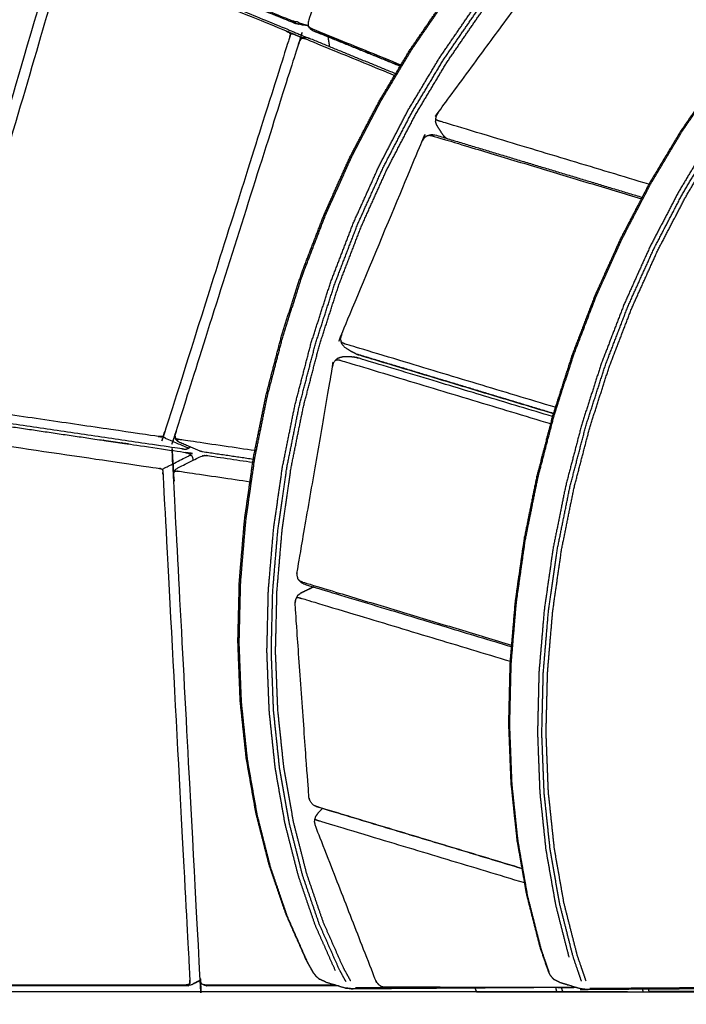
# Model space of a CAD drawing. Units: millimetres. Extents: x 12855 to 27362, y -26352 to -15843.
# Drawn here: x 16919 to 17191, y -17949 to -17546 of the extents above; entities that cross this region are included whole.
import ezdxf

# ---------------------------------------------------------------- set-up
doc = ezdxf.new("R2010")
doc.units = ezdxf.units.MM
doc.header["$PDSIZE"] = -1
doc.layers.add('размер', color=92, linetype='Continuous', lineweight=15)
doc.dimstyles.new('ISO-25', dxfattribs={"dimtxt": 2.5, "dimasz": 2.5, "dimexe": 1.25, "dimexo": 0.625, "dimtad": 1, "dimtxsty": 'Standard', "dimcen": 2.5, "dimadec": 0, "dimazin": 0, "dimtfac": 1, "dimtmove": 0, "dimatfit": 3, "dimfxl": 1, "dimarcsym": 0})

# ---------------------------------------------------------------- blocks, each defined once
blk = doc.blocks.new('*D50')
at = {"layer": 'Defpoints', "color": 0, "transparency": 16777216}
for p in [(15001.44, -15843.23), (17598.44, -15843.23), (17168.33, -17944.28)]:
    blk.add_point(p, dxfattribs=at)
at = {"layer": 'размер', "color": 0, "lineweight": -2, "transparency": 16777216}
for p, q in [((17597.44, -15843.23), (15000.44, -15843.23)), ((15001.44, -17744.28), (15001.44, -16043.23)), ((17167.33, -17944.28), (15000.44, -17944.28))]:
    blk.add_line(p, q, dxfattribs=at)
at = {"layer": 'размер', "color": 0, "transparency": 16777216}
for points in [[(14968.11, -16043.23), (15034.77, -16043.23), (15001.44, -15843.23)], [(14968.11, -17744.28), (15034.77, -17744.28), (15001.44, -17944.28)]]:
    blk.add_solid(points, dxfattribs=at)
at = {"layer": 'размер', "color": 0, "transparency": 16777216, "insert": (14801.44, -16893.75), "char_height": 300, "attachment_point": 5, "rotation": 90}
blk.add_mtext('2050', dxfattribs=at)

msp = doc.modelspace()

# ---------------------------------------------------------------- linework, layer by layer
at = {"lineweight": -3}
for points, knots in [([(17047.8, -17935.77), (17043.65, -17926.39), (17039.5, -17917), (17036.05, -17906.9), (17032.6, -17896.79), (17029.86, -17886.05), (17027.13, -17875.31), (17025.14, -17864.01), (17023.14, -17852.71), (17021.91, -17840.94), (17020.67, -17829.17), (17020.2, -17817.02), (17019.73, -17804.87), (17020.03, -17792.44), (17020.32, -17780), (17021.39, -17767.36), (17022.45, -17754.73), (17024.28, -17742), (17026.1, -17729.27), (17028.67, -17716.54), (17031.24, -17703.8), (17034.53, -17691.17), (17037.82, -17678.53), (17041.81, -17666.09), (17045.81, -17653.64), (17050.47, -17641.48), (17055.13, -17629.33), (17060.43, -17617.55), (17065.73, -17605.77), (17071.62, -17594.46), (17077.51, -17583.15), (17083.95, -17572.4), (17090.39, -17561.64), (17097.33, -17551.52), (17104.27, -17541.41), (17111.66, -17532), (17119.04, -17522.6), (17126.82, -17513.98), (17134.6, -17505.36), (17142.71, -17497.6), (17150.82, -17489.83), (17159.2, -17482.97), (17167.58, -17476.11), (17176.17, -17470.22), (17184.75, -17464.32), (17193.48, -17459.43), (17202.21, -17454.55), (17211.01, -17450.7), (17219.81, -17446.86), (17228.62, -17444.09), (17237.43, -17441.32), (17246.18, -17439.64), (17254.93, -17437.97), (17263.56, -17437.4), (17272.18, -17436.83), (17280.61, -17437.38), (17289.05, -17437.92), (17297.22, -17439.57), (17305.4, -17441.22), (17313.26, -17443.97), (17321.12, -17446.72)], [0, 0, 0, 1, 1, 2, 2, 3, 3, 4, 4, 5, 5, 6, 6, 7, 7, 8, 8, 9, 9, 10, 10, 11, 11, 12, 12, 13, 13, 14, 14, 15, 15, 16, 16, 17, 17, 18, 18, 19, 19, 20, 20, 21, 21, 22, 22, 23, 23, 24, 24, 25, 25, 26, 26, 27, 27, 28, 28, 29, 29, 30, 30, 30]), ([(17052.11, -17940.15), (17050.8, -17937.81), (17049.49, -17935.47), (17045.36, -17926.12), (17041.23, -17916.76), (17037.78, -17906.69), (17034.34, -17896.62), (17031.62, -17885.91), (17028.89, -17875.2), (17026.91, -17863.94), (17024.92, -17852.67), (17023.69, -17840.94), (17022.45, -17829.21), (17021.99, -17817.1), (17021.52, -17804.98), (17021.81, -17792.58), (17022.11, -17780.18), (17023.17, -17767.59), (17024.23, -17755), (17026.05, -17742.31), (17027.87, -17729.61), (17030.43, -17716.92), (17032.99, -17704.23), (17036.27, -17691.63), (17039.55, -17679.04), (17043.53, -17666.63), (17047.51, -17654.23), (17052.16, -17642.11), (17056.81, -17629.99), (17062.09, -17618.25), (17067.37, -17606.5), (17073.24, -17595.23), (17079.11, -17583.96), (17085.53, -17573.24), (17091.95, -17562.51), (17098.87, -17552.43), (17105.79, -17542.34), (17113.15, -17532.97), (17120.52, -17523.59), (17128.27, -17515), (17136.03, -17506.41), (17144.11, -17498.67), (17152.2, -17490.92), (17160.55, -17484.09), (17168.9, -17477.25), (17177.46, -17471.38), (17186.02, -17465.5), (17194.72, -17460.63), (17203.42, -17455.75), (17212.2, -17451.92), (17220.97, -17448.09), (17229.76, -17445.33), (17238.54, -17442.57), (17247.26, -17440.9), (17255.98, -17439.23), (17264.58, -17438.66), (17273.18, -17438.1), (17281.58, -17438.64), (17289.99, -17439.18), (17298.14, -17440.83), (17306.29, -17442.47), (17314.13, -17445.21), (17321.96, -17447.95), (17329.42, -17451.76), (17336.87, -17455.57), (17343.9, -17460.42), (17350.92, -17465.27), (17352.46, -17466.64), (17354, -17468.02)], [0, 0, 0, 1, 1, 2, 2, 3, 3, 4, 4, 5, 5, 6, 6, 7, 7, 8, 8, 9, 9, 10, 10, 11, 11, 12, 12, 13, 13, 14, 14, 15, 15, 16, 16, 17, 17, 18, 18, 19, 19, 20, 20, 21, 21, 22, 22, 23, 23, 24, 24, 25, 25, 26, 26, 27, 27, 28, 28, 29, 29, 30, 30, 31, 31, 32, 32, 33, 33, 33.235304, 33.235304, 33.235304]), ([(17054.03, -17939.86), (17052.56, -17937.23), (17051.1, -17934.6), (17046.98, -17925.29), (17042.87, -17915.99), (17039.45, -17905.97), (17036.02, -17895.95), (17033.31, -17885.3), (17030.6, -17874.64), (17028.63, -17863.44), (17026.65, -17852.24), (17025.42, -17840.57), (17024.2, -17828.9), (17023.73, -17816.85), (17023.26, -17804.8), (17023.56, -17792.46), (17023.85, -17780.13), (17024.91, -17767.6), (17025.96, -17755.07), (17027.77, -17742.45), (17029.58, -17729.82), (17032.13, -17717.2), (17034.67, -17704.57), (17037.94, -17692.04), (17041.2, -17679.51), (17045.16, -17667.17), (17049.12, -17654.83), (17053.75, -17642.77), (17058.37, -17630.72), (17063.62, -17619.04), (17068.88, -17607.36), (17074.72, -17596.14), (17080.56, -17584.93), (17086.95, -17574.26), (17093.33, -17563.6), (17100.21, -17553.56), (17107.1, -17543.53), (17114.42, -17534.21), (17121.75, -17524.88), (17129.46, -17516.33), (17137.17, -17507.79), (17145.22, -17500.08), (17153.26, -17492.38), (17161.57, -17485.58), (17169.88, -17478.78), (17178.39, -17472.94), (17186.91, -17467.09), (17195.56, -17462.24), (17204.22, -17457.4), (17212.95, -17453.58), (17221.68, -17449.77), (17230.41, -17447.03), (17239.15, -17444.28), (17247.83, -17442.62), (17256.5, -17440.96), (17265.06, -17440.39), (17273.61, -17439.83), (17281.97, -17440.37), (17290.33, -17440.91), (17298.44, -17442.55), (17306.55, -17444.18), (17314.34, -17446.91), (17322.13, -17449.63), (17329.55, -17453.42), (17336.97, -17457.21), (17343.96, -17462.03), (17350.94, -17466.86), (17351.75, -17467.58), (17352.55, -17468.3)], [0, 0, 0, 1, 1, 2, 2, 3, 3, 4, 4, 5, 5, 6, 6, 7, 7, 8, 8, 9, 9, 10, 10, 11, 11, 12, 12, 13, 13, 14, 14, 15, 15, 16, 16, 17, 17, 18, 18, 19, 19, 20, 20, 21, 21, 22, 22, 23, 23, 24, 24, 25, 25, 26, 26, 27, 27, 28, 28, 29, 29, 30, 30, 31, 31, 32, 32, 33, 33, 33.123691, 33.123691, 33.123691]), ([(17038.45, -17936.03), (17037.14, -17933.69), (17035.83, -17931.35), (17031.7, -17922), (17027.57, -17912.64), (17024.12, -17902.57), (17020.68, -17892.49), (17017.96, -17881.79), (17015.23, -17871.08), (17013.25, -17859.82), (17011.26, -17848.55), (17010.03, -17836.82), (17008.79, -17825.09), (17008.32, -17812.98), (17007.85, -17800.86), (17008.15, -17788.46), (17008.45, -17776.06), (17009.51, -17763.47), (17010.57, -17750.88), (17012.39, -17738.19), (17014.2, -17725.49), (17016.76, -17712.8), (17019.32, -17700.11), (17022.61, -17687.51), (17025.89, -17674.92), (17029.87, -17662.51), (17033.85, -17650.11), (17038.5, -17637.99), (17043.15, -17625.87), (17048.43, -17614.12), (17053.71, -17602.38), (17059.58, -17591.11), (17065.45, -17579.84), (17071.87, -17569.11), (17078.29, -17558.39), (17085.21, -17548.31), (17092.13, -17538.22), (17099.49, -17528.85), (17106.86, -17519.47), (17114.61, -17510.88), (17122.37, -17502.29), (17130.45, -17494.55), (17138.54, -17486.8), (17146.89, -17479.97), (17155.24, -17473.13), (17163.8, -17467.26), (17172.36, -17461.38), (17181.06, -17456.51), (17189.76, -17451.63)], [0, 0, 0, 1, 1, 2, 2, 3, 3, 4, 4, 5, 5, 6, 6, 7, 7, 8, 8, 9, 9, 10, 10, 11, 11, 12, 12, 13, 13, 14, 14, 15, 15, 16, 16, 17, 17, 18, 18, 19, 19, 20, 20, 21, 21, 22, 22, 23, 23, 24, 24, 24]), ([(17038.86, -17936.67), (17037.65, -17934.51), (17036.44, -17932.35), (17032.3, -17922.96), (17028.15, -17913.57), (17024.7, -17903.47), (17021.24, -17893.37), (17018.51, -17882.63), (17015.78, -17871.88), (17013.78, -17860.59), (17011.79, -17849.29), (17010.55, -17837.52), (17009.32, -17825.75), (17008.85, -17813.6), (17008.38, -17801.45), (17008.67, -17789.01), (17008.97, -17776.57), (17010.04, -17763.94), (17011.1, -17751.3), (17012.92, -17738.57), (17014.75, -17725.84), (17017.31, -17713.11), (17019.88, -17700.38), (17023.17, -17687.74), (17026.47, -17675.11), (17030.46, -17662.66), (17034.45, -17650.22), (17039.12, -17638.06), (17043.78, -17625.9), (17049.08, -17614.12), (17054.37, -17602.35), (17060.26, -17591.04), (17066.15, -17579.73), (17072.59, -17568.97), (17079.03, -17558.22), (17085.97, -17548.1), (17092.91, -17537.98), (17100.3, -17528.58), (17107.69, -17519.17), (17115.47, -17510.56), (17123.25, -17501.94), (17131.36, -17494.17), (17139.47, -17486.4), (17147.85, -17479.55), (17156.23, -17472.69), (17164.81, -17466.79), (17173.4, -17460.9), (17182.13, -17456.01), (17190.86, -17451.12)], [0, 0, 0, 1, 1, 2, 2, 3, 3, 4, 4, 5, 5, 6, 6, 7, 7, 8, 8, 9, 9, 10, 10, 11, 11, 12, 12, 13, 13, 14, 14, 15, 15, 16, 16, 17, 17, 18, 18, 19, 19, 20, 20, 21, 21, 22, 22, 23, 23, 24, 24, 24]), ([(17431.88, -17480.13), (17424.03, -17477.38), (17416.17, -17474.64), (17407.99, -17472.98), (17399.81, -17471.33), (17391.38, -17470.79), (17382.95, -17470.24), (17374.32, -17470.81), (17365.7, -17471.38), (17356.95, -17473.06), (17348.2, -17474.73), (17339.39, -17477.5), (17330.58, -17480.27), (17321.78, -17484.11), (17312.98, -17487.96), (17304.25, -17492.85), (17295.52, -17497.73), (17286.93, -17503.63), (17278.35, -17509.52), (17269.97, -17516.38), (17261.59, -17523.24), (17253.48, -17531.01), (17245.37, -17538.77), (17237.59, -17547.39), (17229.81, -17556.01), (17222.42, -17565.41), (17215.03, -17574.82), (17208.09, -17584.94), (17201.15, -17595.05), (17194.71, -17605.81), (17188.27, -17616.56), (17182.38, -17627.87), (17176.49, -17639.18), (17171.2, -17650.96), (17165.9, -17662.74), (17161.24, -17674.9), (17156.57, -17687.05), (17152.58, -17699.5), (17148.59, -17711.94), (17145.29, -17724.58), (17142, -17737.21), (17139.43, -17749.95), (17136.87, -17762.68), (17135.04, -17775.41), (17133.22, -17788.14), (17132.16, -17800.77), (17131.09, -17813.41), (17130.79, -17825.85), (17130.5, -17838.29), (17130.97, -17850.44), (17131.44, -17862.59), (17132.67, -17874.36), (17133.91, -17886.12), (17135.9, -17897.42), (17137.9, -17908.72), (17140.63, -17919.46), (17143.36, -17930.2)], [0, 0, 0, 1, 1, 2, 2, 3, 3, 4, 4, 5, 5, 6, 6, 7, 7, 8, 8, 9, 9, 10, 10, 11, 11, 12, 12, 13, 13, 14, 14, 15, 15, 16, 16, 17, 17, 18, 18, 19, 19, 20, 20, 21, 21, 22, 22, 23, 23, 24, 24, 25, 25, 26, 26, 27, 27, 28, 28, 28]), ([(17148.52, -17940.01), (17146.81, -17935.02), (17145.11, -17930.03), (17142.38, -17919.32), (17139.66, -17908.61), (17137.67, -17897.35), (17135.69, -17886.08), (17134.45, -17874.35), (17133.22, -17862.62), (17132.75, -17850.51), (17132.28, -17838.4), (17132.58, -17826), (17132.88, -17813.6), (17133.94, -17801), (17135, -17788.41), (17136.82, -17775.72), (17138.63, -17763.03), (17141.19, -17750.33), (17143.75, -17737.64), (17147.03, -17725.04), (17150.32, -17712.45), (17154.3, -17700.04), (17158.28, -17687.64), (17162.93, -17675.52), (17167.57, -17663.4), (17172.85, -17651.66), (17178.14, -17639.92), (17184.01, -17628.64), (17189.88, -17617.37), (17196.3, -17606.65), (17202.72, -17595.93), (17209.64, -17585.84), (17216.56, -17575.75), (17223.92, -17566.38), (17231.29, -17557.01), (17239.04, -17548.41), (17246.79, -17539.82), (17254.88, -17532.08), (17262.96, -17524.34), (17271.32, -17517.5), (17279.67, -17510.66), (17288.23, -17504.79), (17296.79, -17498.91), (17305.49, -17494.04), (17314.19, -17489.17), (17322.97, -17485.33), (17331.74, -17481.5), (17340.52, -17478.74), (17349.3, -17475.98), (17358.03, -17474.31), (17366.75, -17472.64), (17375.35, -17472.07), (17383.94, -17471.51), (17392.35, -17472.05), (17400.76, -17472.59), (17408.91, -17474.24), (17417.06, -17475.88), (17424.89, -17478.62), (17432.73, -17481.36), (17440.18, -17485.17), (17447.64, -17488.98), (17454.66, -17493.83), (17461.69, -17498.68), (17468.22, -17504.53), (17474.76, -17510.39), (17480.76, -17517.2), (17486.76, -17524.02), (17492.18, -17531.74), (17497.6, -17539.47)], [0, 0, 0, 1, 1, 2, 2, 3, 3, 4, 4, 5, 5, 6, 6, 7, 7, 8, 8, 9, 9, 10, 10, 11, 11, 12, 12, 13, 13, 14, 14, 15, 15, 16, 16, 17, 17, 18, 18, 19, 19, 20, 20, 21, 21, 22, 22, 23, 23, 24, 24, 25, 25, 26, 26, 27, 27, 28, 28, 29, 29, 30, 30, 31, 31, 32, 32, 33, 33, 34, 34, 34]), ([(16843.81, -17475.79), (16844.14, -17475.75), (16844.47, -17475.72), (16844.91, -17475.84), (16845.35, -17475.96), (16888.96, -17493.82), (16932.57, -17511.67), (16933.03, -17511.92), (16933.5, -17512.16), (16933.9, -17512.5), (16934.31, -17512.84), (16934.22, -17513.32), (16934.12, -17513.79), (16933.97, -17514.36), (16933.82, -17514.93), (16906.65, -17607.56), (16879.48, -17700.19), (16879.3, -17700.76), (16879.11, -17701.32), (16878.93, -17701.8), (16878.74, -17702.27), (16879.08, -17702.55), (16879.41, -17702.83), (16879.74, -17703.01), (16880.07, -17703.2), (16884.41, -17705.06), (16888.76, -17706.92), (16889.03, -17706.99), (16889.3, -17707.06)], [0, 0, 0, 1, 1, 2, 2, 3, 3, 4, 4, 5, 5, 6, 6, 7, 7, 8, 8, 9, 9, 10, 10, 11, 11, 12, 12, 13, 13, 14, 14, 14]), ([(17150.39, -17939.9), (17148.59, -17934.63), (17146.79, -17929.36), (17144.08, -17918.71), (17141.37, -17908.06), (17139.39, -17896.85), (17137.42, -17885.65), (17136.19, -17873.98), (17134.96, -17862.31), (17134.5, -17850.26), (17134.03, -17838.21), (17134.32, -17825.87), (17134.62, -17813.54), (17135.67, -17801.01), (17136.73, -17788.48), (17138.54, -17775.86), (17140.35, -17763.23), (17142.89, -17750.61), (17145.44, -17737.98), (17148.7, -17725.45), (17151.97, -17712.92), (17155.93, -17700.58), (17159.89, -17688.24), (17164.51, -17676.18), (17169.14, -17664.13), (17174.39, -17652.45), (17179.64, -17640.77), (17185.48, -17629.55), (17191.33, -17618.34), (17197.71, -17607.67), (17204.1, -17597.01), (17210.98, -17586.98), (17217.86, -17576.94), (17225.19, -17567.62), (17232.51, -17558.29), (17240.23, -17549.74), (17247.94, -17541.2), (17255.98, -17533.5), (17264.03, -17525.79), (17272.34, -17518.99), (17280.65, -17512.19), (17289.16, -17506.35), (17297.68, -17500.5), (17306.33, -17495.65), (17314.99, -17490.81), (17323.71, -17487), (17332.44, -17483.18), (17341.18, -17480.44), (17349.92, -17477.69), (17358.59, -17476.03), (17367.27, -17474.37), (17375.82, -17473.8), (17384.37, -17473.24), (17392.74, -17473.78), (17401.1, -17474.32), (17409.21, -17475.96), (17417.31, -17477.6), (17425.11, -17480.32), (17432.9, -17483.04), (17440.32, -17486.83), (17447.74, -17490.62), (17454.72, -17495.44), (17461.71, -17500.27), (17468.21, -17506.09), (17474.72, -17511.92), (17480.68, -17518.7), (17486.65, -17525.48), (17492.04, -17533.16), (17497.43, -17540.85), (17502.2, -17549.38), (17506.97, -17557.9), (17511.08, -17567.21), (17515.19, -17576.52), (17518.62, -17586.54), (17522.04, -17596.56), (17524.75, -17607.21), (17527.46, -17617.86), (17529.44, -17629.07), (17531.42, -17640.27), (17532.64, -17651.94), (17533.87, -17663.61), (17534.34, -17675.66), (17534.8, -17687.71), (17534.51, -17700.05), (17534.21, -17712.38), (17533.16, -17724.91), (17532.1, -17737.44), (17530.29, -17750.06), (17528.49, -17762.69), (17525.94, -17775.31), (17523.39, -17787.94), (17520.13, -17800.47), (17516.86, -17813), (17512.9, -17825.34), (17508.94, -17837.68), (17504.32, -17849.74), (17499.7, -17861.79), (17494.44, -17873.47), (17489.19, -17885.15), (17483.35, -17896.37), (17477.51, -17907.58), (17471.12, -17918.25), (17464.73, -17928.91)], [0, 0, 0, 1, 1, 2, 2, 3, 3, 4, 4, 5, 5, 6, 6, 7, 7, 8, 8, 9, 9, 10, 10, 11, 11, 12, 12, 13, 13, 14, 14, 15, 15, 16, 16, 17, 17, 18, 18, 19, 19, 20, 20, 21, 21, 22, 22, 23, 23, 24, 24, 25, 25, 26, 26, 27, 27, 28, 28, 29, 29, 30, 30, 31, 31, 32, 32, 33, 33, 34, 34, 35, 35, 36, 36, 37, 37, 38, 38, 39, 39, 40, 40, 41, 41, 42, 42, 43, 43, 44, 44, 45, 45, 46, 46, 47, 47, 48, 48, 49, 49, 50, 50, 51, 51, 51]), ([(17135.31, -17936.43), (17133.66, -17931.6), (17132.01, -17926.78), (17129.28, -17916.04), (17126.54, -17905.3), (17124.55, -17894), (17122.56, -17882.7), (17121.32, -17870.93), (17120.08, -17859.16), (17119.61, -17847.01), (17119.14, -17834.86), (17119.44, -17822.42), (17119.74, -17809.98), (17120.8, -17797.35), (17121.87, -17784.72), (17123.69, -17771.99), (17125.51, -17759.25), (17128.08, -17746.52), (17130.65, -17733.79), (17133.94, -17721.15), (17137.23, -17708.52), (17141.23, -17696.07), (17145.22, -17683.63), (17149.88, -17671.47), (17154.55, -17659.31), (17159.84, -17647.54), (17165.14, -17635.76), (17171.03, -17624.45), (17176.92, -17613.14), (17183.36, -17602.38), (17189.8, -17591.63), (17196.74, -17581.51), (17203.68, -17571.39), (17211.07, -17561.99), (17218.46, -17552.59), (17226.23, -17543.97), (17234.01, -17535.35), (17242.12, -17527.58), (17250.23, -17519.81), (17258.61, -17512.96), (17266.99, -17506.1), (17275.58, -17500.2), (17284.17, -17494.31), (17292.89, -17489.42), (17301.62, -17484.53)], [0, 0, 0, 1, 1, 2, 2, 3, 3, 4, 4, 5, 5, 6, 6, 7, 7, 8, 8, 9, 9, 10, 10, 11, 11, 12, 12, 13, 13, 14, 14, 15, 15, 16, 16, 17, 17, 18, 18, 19, 19, 20, 20, 21, 21, 22, 22, 22]), ([(17300.53, -17485.05), (17291.83, -17489.92), (17283.13, -17494.79), (17274.57, -17500.67), (17266.01, -17506.54), (17257.66, -17513.38), (17249.3, -17520.22), (17241.22, -17527.96), (17233.13, -17535.7), (17225.38, -17544.29), (17217.62, -17552.88), (17210.26, -17562.26), (17202.9, -17571.63), (17195.98, -17581.72), (17189.06, -17591.81), (17182.64, -17602.53), (17176.22, -17613.25), (17170.35, -17624.52), (17164.47, -17635.79), (17159.19, -17647.54), (17153.91, -17659.28), (17149.27, -17671.4), (17144.62, -17683.52), (17140.64, -17695.92), (17136.66, -17708.33), (17133.37, -17720.92), (17130.09, -17733.52), (17127.53, -17746.21), (17124.97, -17758.91), (17123.15, -17771.6), (17121.34, -17784.29), (17120.28, -17796.88), (17119.21, -17809.47), (17118.92, -17821.88), (17118.62, -17834.28), (17119.09, -17846.39), (17119.56, -17858.5), (17120.79, -17870.23), (17122.03, -17881.96), (17124.01, -17893.23), (17126, -17904.49), (17128.72, -17915.2), (17131.45, -17925.91), (17133.15, -17930.9), (17134.86, -17935.89), (17135.2, -17936.6), (17135.53, -17937.31), (17136.01, -17937.92), (17136.49, -17938.52), (17136.91, -17938.93), (17137.32, -17939.33)], [-23, -23, -23, -22, -22, -21, -21, -20, -20, -19, -19, -18, -18, -17, -17, -16, -16, -15, -15, -14, -14, -13, -13, -12, -12, -11, -11, -10, -10, -9, -9, -8, -8, -7, -7, -6, -6, -5, -5, -4, -4, -3, -3, -2, -2, -1, -1, 0, 0, 1, 1, 2, 2, 2]), ([(17031.44, -17547.59), (17030.97, -17547.38), (17030.5, -17547.18), (16986.77, -17529.36), (16943.04, -17511.53), (16943.56, -17511.76), (16944.08, -17511.99), (16987.76, -17529.79), (17031.44, -17547.59)], [-1, -1, -1, 0, 0, 1, 1, 2, 2, 3, 3, 3]), ([(16941.64, -17510.3), (16942.04, -17510.52), (16942.44, -17510.75), (16986.21, -17528.58), (17029.99, -17546.42), (17030.49, -17546.56), (17031, -17546.7), (17031.52, -17546.73), (17032.05, -17546.75), (17032.45, -17547.02), (17032.84, -17547.29), (17033.27, -17547.44), (17033.69, -17547.59), (17035.16, -17547.91), (17036.64, -17548.22)], [0, 0, 0, 1, 1, 2, 2, 3, 3, 4, 4, 5, 5, 6, 6, 6.014111, 6.014111, 6.014111]), ([(16938.94, -17514.73), (16939.28, -17514.7), (16939.61, -17514.66), (16940.05, -17514.79), (16940.49, -17514.91), (16984.05, -17532.76), (17027.6, -17550.61), (17028.07, -17550.86), (17028.53, -17551.11), (17028.93, -17551.45), (17029.34, -17551.78), (17029.76, -17551.79), (17030.17, -17551.79), (17030.53, -17551.88), (17030.89, -17551.98), (17032.62, -17552.72), (17034.35, -17553.46)], [0, 0, 0, 1, 1, 2, 2, 3, 3, 4, 4, 5, 5, 6, 6, 7, 7, 7.399063, 7.399063, 7.399063]), ([(17089.26, -17589.17), (17089.03, -17588.59), (17088.79, -17588.01), (17088.82, -17587.45), (17088.84, -17586.89), (17088.96, -17586.16), (17089.08, -17585.44), (17089.47, -17584.73), (17089.85, -17584.02), (17113.35, -17552.01), (17136.84, -17520), (17137.4, -17519.42), (17137.96, -17518.85), (17138.61, -17518.52), (17139.26, -17518.19), (17139.82, -17518.03), (17140.37, -17517.86), (17141.02, -17517.95), (17141.67, -17518.03), (17142.23, -17518.17), (17142.79, -17518.31), (17184.47, -17530.88), (17226.14, -17543.45)], [-4, -4, -4, -3, -3, -2, -2, -1, -1, 0, 0, 1, 1, 2, 2, 3, 3, 4, 4, 5, 5, 6, 6, 6.948468, 6.948468, 6.948468]), ([(17045.65, -17528), (17045.18, -17528.01), (17044.71, -17528.03), (17044.29, -17528.12), (17043.86, -17528.22), (17043.61, -17528.35), (17043.36, -17528.49), (17042.97, -17528.86), (17042.58, -17529.24), (17042.32, -17529.77), (17042.06, -17530.3), (17039.4, -17538.37), (17036.74, -17546.43), (17036.64, -17547.01), (17036.54, -17547.59), (17036.62, -17548.12), (17036.71, -17548.65), (17037.12, -17549.22), (17037.53, -17549.8), (17038.01, -17550.11), (17038.48, -17550.43)], [0, 0, 0, 1, 1, 2, 2, 3, 3, 4, 4, 5, 5, 6, 6, 7, 7, 8, 8, 9, 9, 10, 10, 10]), ([(17074.58, -17564.59), (17056.26, -17557.13), (17037.94, -17549.66), (17037.54, -17549.43), (17037.13, -17549.21), (17036.92, -17548.93), (17036.71, -17548.65)], [6.581439, 6.581439, 6.581439, 7, 7, 8, 8, 9, 9, 9]), ([(17029.34, -17551.78), (17029.24, -17552.26), (17029.13, -17552.73), (17028.97, -17553.29), (17028.81, -17553.86), (17003.4, -17634.25), (16977.99, -17714.65), (16977.8, -17715.21), (16977.6, -17715.78), (16977.41, -17716.25), (16977.21, -17716.72), (16977.54, -17717), (16977.87, -17717.28), (16978.2, -17717.46), (16978.53, -17717.65), (16982.88, -17719.51), (16987.22, -17721.37), (16987.49, -17721.44), (16987.76, -17721.51)], [0, 0, 0, 1, 1, 2, 2, 3, 3, 4, 4, 5, 5, 6, 6, 7, 7, 8, 8, 9, 9, 9]), ([(17033.96, -17553.67), (17034.3, -17553.64), (17034.64, -17553.61), (17035.08, -17553.73), (17035.52, -17553.85), (17053.78, -17561.35), (17072.03, -17568.84)], [0, 0, 0, 1, 1, 2, 2, 2.419949, 2.419949, 2.419949]), ([(17074.32, -17565.03), (17056.4, -17557.73), (17038.48, -17550.43), (17038.96, -17550.64), (17039.45, -17550.85), (17056.88, -17557.95), (17074.3, -17565.05)], [0.590273, 0.590273, 0.590273, 1, 1, 2, 2, 2.398934, 2.398934, 2.398934]), ([(17176.11, -17613.46), (17133.34, -17600.56), (17090.56, -17587.66), (17090, -17587.46), (17089.44, -17587.26), (17089.14, -17587.07), (17088.84, -17586.89)], [2.026527, 2.026527, 2.026527, 3, 3, 4, 4, 5, 5, 5]), ([(17089.26, -17589.17), (17089.26, -17589.17), (17089.26, -17589.17), (17089.26, -17589.17), (17089.26, -17589.17)], [-0.00006362894, -0.00006362894, -0.00006362894, 0, 0, 0.00002100651, 0.00002100651, 0.00002100651]), ([(17091.87, -17593.35), (17090.88, -17591.79), (17089.9, -17590.22), (17089.58, -17589.7), (17089.26, -17589.17)], [2, 2, 2, 3, 3, 4, 4, 4]), ([(17056.15, -17682.96), (17055.4, -17682.58), (17054.65, -17682.19), (17053.26, -17681.36), (17051.87, -17680.53), (17051.42, -17680.06), (17050.97, -17679.6), (17050.63, -17679.12), (17050.29, -17678.64), (17050.16, -17678.24), (17050.04, -17677.85), (17050, -17677.07), (17049.96, -17676.3), (17050.19, -17675.47), (17050.42, -17674.64), (17066.75, -17635.38), (17083.08, -17596.13), (17083.51, -17595.39), (17083.94, -17594.65), (17084.51, -17594.13), (17085.08, -17593.62)], [0, 0, 0, 1, 1, 2, 2, 3, 3, 4, 4, 5, 5, 6, 6, 7, 7, 8, 8, 9, 9, 10, 10, 10]), ([(17085.08, -17593.62), (17085.56, -17593.48), (17086.04, -17593.35), (17086.51, -17593.21), (17086.98, -17593.08)], [1, 1, 1, 2, 2, 3, 3, 3]), ([(17086.04, -17593.35), (17086.66, -17593.44), (17087.28, -17593.53), (17130.15, -17606.46), (17173.02, -17619.39)], [0, 0, 0, 1, 1, 1.975662, 1.975662, 1.975662]), ([(17091.87, -17593.35), (17092.41, -17593.89), (17092.95, -17594.42), (17093.16, -17594.54), (17093.37, -17594.66)], [-10, -10, -10, -9, -9, -8.699536, -8.699536, -8.699536]), ([(17137.77, -17704.85), (17094.76, -17691.88), (17051.76, -17678.91), (17051.2, -17678.67), (17050.63, -17678.43), (17050.33, -17678.14), (17050.04, -17677.85)], [2.021171, 2.021171, 2.021171, 3, 3, 4, 4, 5, 5, 5]), ([(17136.58, -17708.63), (17096.85, -17696.64), (17057.12, -17684.66), (17056.43, -17684.51), (17055.74, -17684.36), (17054.91, -17684.26), (17054.07, -17684.17), (17052.44, -17684.18), (17050.81, -17684.18), (17050.18, -17684.35), (17049.55, -17684.52), (17049, -17684.73), (17048.46, -17684.93), (17048.14, -17685.21), (17047.81, -17685.5), (17047.37, -17686.13), (17046.92, -17686.76), (17046.67, -17687.58), (17046.42, -17688.4), (17039.22, -17730.16), (17032.02, -17771.91), (17031.98, -17772.77), (17031.95, -17773.62), (17032.15, -17774.36), (17032.36, -17775.1), (17032.69, -17775.48), (17033.02, -17775.87), (17033.34, -17776.21), (17033.67, -17776.56), (17034.35, -17776.94), (17035.02, -17777.32), (17037.05, -17777.93), (17039.09, -17778.54), (17039.09, -17778.54), (17039.09, -17778.54), (17079.43, -17790.71), (17119.77, -17802.88)], [-16.904245, -16.904245, -16.904245, -16, -16, -15, -15, -14, -14, -13, -13, -12, -12, -11, -11, -10, -10, -9, -9, -8, -8, -7, -7, -6, -6, -5, -5, -4, -4, -3, -3, -2, -2, -1.95369, -1.95369, -1.953688, -1.953688, -1.035551, -1.035551, -1.035551]), ([(17047.81, -17685.5), (17048.22, -17685.42), (17048.62, -17685.35), (17049.22, -17685.47), (17049.82, -17685.58), (17092.82, -17698.55), (17135.82, -17711.53)], [0, 0, 0, 1, 1, 2, 2, 2.978731, 2.978731, 2.978731]), ([(17056.15, -17682.96), (17056.81, -17683.18), (17057.48, -17683.4), (17097.22, -17695.39), (17136.96, -17707.38)], [-1, -1, -1, 0, 0, 0.904461, 0.904461, 0.904461]), ([(16977.21, -17716.72), (16976.68, -17716.78), (16976.16, -17716.84), (16975.62, -17716.81), (16975.09, -17716.77), (16930.13, -17710.18), (16885.16, -17703.58), (16884.72, -17703.47), (16884.27, -17703.36), (16884, -17703.18), (16883.72, -17703)], [0, 0, 0, 1, 1, 2, 2, 3, 3, 4, 4, 5, 5, 5]), ([(16884.07, -17716.6), (16884.37, -17716.55), (16884.66, -17716.5), (16885.12, -17716.54), (16885.57, -17716.58), (16930.26, -17723.16), (16974.94, -17729.75), (16975.46, -17729.85), (16975.99, -17729.96), (16976.48, -17730.13), (16976.98, -17730.3), (16977.37, -17730.03), (16977.76, -17729.77), (16978.12, -17729.56), (16978.49, -17729.35), (16983.2, -17727.01), (16987.91, -17724.66), (16988.2, -17724.54), (16988.48, -17724.42), (16988.62, -17724.42), (16988.76, -17724.42)], [0, 0, 0, 1, 1, 2, 2, 3, 3, 4, 4, 5, 5, 6, 6, 7, 7, 8, 8, 9, 9, 10, 10, 10]), ([(16982.06, -17716.43), (16982.08, -17716.62), (16982.1, -17716.81), (16982.15, -17717.13), (16982.2, -17717.46), (16982.13, -17716.94), (16982.06, -17716.43)], [-1, -1, -1, 0, 0, 1, 1, 2, 2, 2]), ([(17014.79, -17722.6), (16999.21, -17720.31), (16983.64, -17718.03), (16983.19, -17717.92), (16982.74, -17717.81), (16982.47, -17717.63), (16982.2, -17717.46)], [7.653588, 7.653588, 7.653588, 8, 8, 9, 9, 10, 10, 10]), ([(16983.5, -17719.02), (16983.22, -17718.77), (16982.95, -17718.52), (16982.64, -17718.23), (16982.33, -17717.93)], [1, 1, 1, 2, 2, 3, 3, 3]), ([(16976.98, -17730.3), (16977.05, -17730.82), (16977.12, -17731.34), (16977.16, -17731.92), (16977.2, -17732.5), (16982.68, -17835.82), (16988.15, -17939.14), (16988.16, -17939.69), (16988.18, -17940.23), (16988.16, -17940.65), (16988.14, -17941.06), (16987.67, -17941.26), (16987.2, -17941.45), (16986.69, -17941.52), (16986.18, -17941.58), (16947.09, -17941.58), (16908, -17941.58), (16907.55, -17941.52), (16907.09, -17941.45)], [0, 0, 0, 1, 1, 2, 2, 3, 3, 4, 4, 5, 5, 6, 6, 7, 7, 8, 8, 9, 9, 9]), ([(16981.56, -17731.99), (16981.75, -17731.51), (16981.95, -17731.03), (16982.07, -17730.72), (16982.2, -17730.42)], [0, 0, 0, 1, 1, 2, 2, 2]), ([(16981.95, -17731.03), (16982.25, -17730.98), (16982.56, -17730.93), (16983.01, -17730.96), (16983.47, -17731), (16998.13, -17733.16), (17012.8, -17735.32)], [0, 0, 0, 1, 1, 2, 2, 2.328423, 2.328423, 2.328423]), ([(17033.02, -17775.87), (17033.59, -17776.14), (17034.16, -17776.4), (17076.99, -17789.32), (17119.82, -17802.24)], [0, 0, 0, 1, 1, 1.974878, 1.974878, 1.974878]), ([(17033.54, -17780.99), (17034.09, -17780.73), (17034.63, -17780.48), (17036.31, -17779.64), (17037.99, -17778.81), (17037.44, -17779.06), (17036.9, -17779.32), (17035.22, -17780.15), (17033.54, -17780.99)], [-1, -1, -1, 0, 0, 1, 1, 2, 2, 3, 3, 3]), ([(17031.95, -17782.74), (17032.23, -17782.24), (17032.51, -17781.74), (17033.03, -17781.36), (17033.54, -17780.99)], [0, 0, 0, 1, 1, 2, 2, 2]), ([(17031.95, -17782.74), (17032.29, -17782.77), (17032.64, -17782.79), (17033.22, -17782.93), (17033.79, -17783.08), (17076.53, -17795.97), (17119.27, -17808.86)], [0, 0, 0, 1, 1, 2, 2, 2.972658, 2.972658, 2.972658]), ([(17039.89, -17868.39), (17039.3, -17868.1), (17038.71, -17867.81), (17038.33, -17867.36), (17037.96, -17866.92), (17037.58, -17866.3), (17037.2, -17865.68), (17037.04, -17864.9), (17036.87, -17864.12), (17034.07, -17824.9), (17031.27, -17785.68), (17031.32, -17784.88), (17031.38, -17784.08)], [-1, -1, -1, 0, 0, 1, 1, 2, 2, 3, 3, 4, 4, 5, 5, 5]), ([(17124.11, -17893.8), (17082, -17881.1), (17039.89, -17868.39), (17040.44, -17868.56), (17040.99, -17868.73), (17082.55, -17881.26), (17124.11, -17893.8)], [-1.958496, -1.958496, -1.958496, -1, -1, 0, 0, 0.945868, 0.945868, 0.945868]), ([(17042.49, -17869.18), (17041.57, -17870.12), (17040.65, -17871.07), (17040.21, -17871.69), (17039.77, -17872.3)], [3.396626, 3.396626, 3.396626, 4, 4, 5, 5, 5]), ([(17039.18, -17874.88), (17039.29, -17874.26), (17039.4, -17873.64), (17039.58, -17872.97), (17039.77, -17872.3)], [-1, -1, -1, 0, 0, 1, 1, 1]), ([(17039.18, -17874.88), (17039.32, -17875.55), (17039.46, -17876.22), (17051.8, -17907.86), (17064.14, -17939.49), (17064.48, -17940.09), (17064.83, -17940.69), (17065.13, -17941.04), (17065.43, -17941.38), (17065.98, -17941.73), (17066.54, -17942.08), (17067.05, -17942.19), (17067.57, -17942.29), (17106.49, -17942.41), (17145.4, -17942.52)], [0, 0, 0, 1, 1, 2, 2, 3, 3, 4, 4, 5, 5, 6, 6, 7, 7, 7]), ([(17039.4, -17873.64), (17039.71, -17873.77), (17040.01, -17873.89), (17040.58, -17874.08), (17041.14, -17874.26), (17083.14, -17886.93), (17125.13, -17899.59)], [0, 0, 0, 1, 1, 2, 2, 2.955816, 2.955816, 2.955816]), ([(17039.31, -17937.29), (17039.64, -17937.68), (17039.96, -17938.08), (17039.41, -17937.38), (17038.86, -17936.67), (17038.65, -17936.35), (17038.45, -17936.03)], [0, 0, 0, 1, 1, 2, 2, 3, 3, 3]), ([(17043.79, -17940.33), (17043.11, -17940.03), (17042.43, -17939.72), (17041.84, -17939.45), (17041.25, -17939.18)], [1, 1, 1, 2, 2, 3, 3, 3]), ([(17244.1, -17942.8), (17197.53, -17943.13), (17150.96, -17943.45), (17150.18, -17943.36), (17149.4, -17943.27), (17148.64, -17943.15), (17147.89, -17943.04), (17143.82, -17941.81), (17139.76, -17940.59)], [-1.308367, -1.308367, -1.308367, -1, -1, 0, 0, 1, 1, 2, 2, 2]), ([(17047.94, -17941.58), (17021.27, -17941.58), (16994.6, -17941.58), (16994.15, -17941.52), (16993.69, -17941.45)], [7.317589, 7.317589, 7.317589, 8, 8, 9, 9, 9]), ([(17137.95, -17942.58), (17138.03, -17943.09), (17138.12, -17943.59), (17138.22, -17943.94), (17138.31, -17944.28)], [8.113111, 8.113111, 8.113111, 9, 9, 10, 10, 10]), ([(17140.22, -17942.56), (17140.42, -17943.22), (17140.62, -17943.88), (17140.77, -17944.08), (17140.91, -17944.28)], [1.01782, 1.01782, 1.01782, 2, 2, 3, 3, 3]), ([(17152.08, -17943.45), (17151.52, -17943.45), (17150.96, -17943.45), (17150.18, -17943.36), (17149.4, -17943.27), (17148.64, -17943.15), (17147.89, -17943.04), (17147.02, -17942.78), (17146.16, -17942.52)], [-1.003702, -1.003702, -1.003702, -1, -1, 0, 0, 1, 1, 1.212017, 1.212017, 1.212017]), ([(17173.47, -17943.3), (17173.49, -17943.45), (17173.51, -17943.6), (17173.6, -17943.94), (17173.68, -17944.28)], [8.736862, 8.736862, 8.736862, 9, 9, 10, 10, 10]), ([(17175.85, -17943.28), (17175.93, -17943.58), (17176.01, -17943.88), (17176.15, -17944.08), (17176.28, -17944.28)], [1.55097, 1.55097, 1.55097, 2, 2, 3, 3, 3])]:
    msp.add_open_spline(points, degree=2, knots=knots, dxfattribs=at)
for points, knots in [([(16942.03, -17514.64), (16941.43, -17514.51), (16940.82, -17514.38), (16940.48, -17514.34), (16940.14, -17514.31), (16939.71, -17514.42), (16939.28, -17514.53), (16939.11, -17514.63), (16938.94, -17514.73), (16938.61, -17515.11), (16938.27, -17515.48), (16938.03, -17516.02), (16937.8, -17516.55), (16910.78, -17608.68), (16883.75, -17700.82), (16883.66, -17701.4), (16883.57, -17701.98)], [0, 0, 0, 1, 1, 2, 2, 3, 3, 4, 4, 5, 5, 6, 6, 7, 7, 8, 8, 8]), ([(16942.03, -17514.64), (16941.43, -17514.51), (16940.82, -17514.38), (16940.48, -17514.34), (16940.14, -17514.31), (16939.71, -17514.42), (16939.28, -17514.53), (16939.11, -17514.63), (16938.94, -17514.73), (16938.61, -17515.11), (16938.27, -17515.48), (16938.03, -17516.02), (16937.8, -17516.55), (16910.78, -17608.68), (16883.75, -17700.82), (16883.66, -17701.4), (16883.57, -17701.98)], [0, 0, 0, 1, 1, 2, 2, 3, 3, 4, 4, 5, 5, 6, 6, 7, 7, 8, 8, 8]), ([(16942.03, -17514.64), (16985.6, -17532.5), (17029.17, -17550.36), (17032.76, -17551.89), (17036.35, -17553.43)], [1, 1, 1, 2, 2, 2.826433, 2.826433, 2.826433]), ([(16942.03, -17514.64), (16985.6, -17532.5), (17029.17, -17550.36), (17032.76, -17551.89), (17036.35, -17553.43)], [1, 1, 1, 2, 2, 2.826433, 2.826433, 2.826433]), ([(17037.08, -17553.59), (17036.47, -17553.46), (17035.86, -17553.32), (17035.52, -17553.29), (17035.17, -17553.26), (17034.74, -17553.37), (17034.3, -17553.48), (17034.13, -17553.57), (17033.96, -17553.67), (17033.61, -17554.05), (17033.27, -17554.42), (17033.02, -17554.95), (17032.78, -17555.48), (17007.53, -17635.38), (16982.28, -17715.28), (16982.17, -17715.86), (16982.06, -17716.43)], [0, 0, 0, 1, 1, 2, 2, 3, 3, 4, 4, 5, 5, 6, 6, 7, 7, 8, 8, 8]), ([(17037.08, -17553.59), (17036.47, -17553.46), (17035.86, -17553.32), (17035.52, -17553.29), (17035.17, -17553.26), (17034.74, -17553.37), (17034.3, -17553.48), (17034.13, -17553.57), (17033.96, -17553.67), (17033.61, -17554.05), (17033.27, -17554.42), (17033.02, -17554.95), (17032.78, -17555.48), (17007.53, -17635.38), (16982.28, -17715.28), (16982.17, -17715.86), (16982.06, -17716.43)], [0, 0, 0, 1, 1, 2, 2, 3, 3, 4, 4, 5, 5, 6, 6, 7, 7, 8, 8, 8]), ([(17036.77, -17548.74), (17034.72, -17548.3), (17032.66, -17547.86), (17032.05, -17547.73), (17031.44, -17547.59)], [0.980384, 0.980384, 0.980384, 1, 1, 2, 2, 2]), ([(17036.77, -17548.74), (17034.72, -17548.3), (17032.66, -17547.86), (17032.05, -17547.73), (17031.44, -17547.59)], [0.980384, 0.980384, 0.980384, 1, 1, 2, 2, 2]), ([(16992.48, -17939.69), (16990.67, -17940.59), (16988.86, -17941.5), (16988.42, -17941.58), (16987.99, -17941.67), (16987.4, -17941.79), (16986.81, -17941.9), (16947.73, -17941.9), (16908.65, -17941.9), (16908.1, -17941.79), (16907.55, -17941.67), (16907.32, -17941.56), (16907.09, -17941.45), (16906.77, -17941.25), (16906.45, -17941.06), (16906.18, -17940.64), (16905.92, -17940.22), (16905.79, -17939.68), (16905.66, -17939.13), (16894.67, -17828.92), (16883.68, -17718.72), (16883.7, -17718.15), (16883.72, -17717.57), (16883.78, -17717.29), (16883.84, -17717.01), (16884.07, -17716.5), (16884.3, -17715.99), (16884.58, -17715.77), (16884.85, -17715.56), (16885.27, -17715.31), (16885.68, -17715.07), (16890.39, -17712.72), (16895.1, -17710.38), (16895.54, -17710.29), (16895.98, -17710.21), (16896.57, -17710.18), (16897.17, -17710.15), (16941.87, -17716.74), (16986.57, -17723.32), (16987.13, -17723.52), (16987.68, -17723.73), (16987.9, -17723.82), (16988.12, -17723.91), (16988.44, -17724.17), (16988.76, -17724.42), (16989, -17724.86), (16989.25, -17725.29), (16989.35, -17725.84), (16989.46, -17726.39), (16989.46, -17726.49), (16989.47, -17726.58)], [-10.384545, -10.384545, -10.384545, -10, -10, -9, -9, -8, -8, -7, -7, -6, -6, -5, -5, -4, -4, -3, -3, -2, -2, -1, -1, 0, 0, 1, 1, 2, 2, 3, 3, 4, 4, 5, 5, 6, 6, 7, 7, 8, 8, 9, 9, 10, 10, 11, 11, 12, 12, 13, 13, 13.000904, 13.000904, 13.000904]), ([(16992.48, -17939.69), (16990.67, -17940.59), (16988.86, -17941.5), (16988.42, -17941.58), (16987.99, -17941.67), (16987.4, -17941.79), (16986.81, -17941.9), (16947.73, -17941.9), (16908.65, -17941.9), (16908.1, -17941.79), (16907.55, -17941.67), (16907.32, -17941.56), (16907.09, -17941.45), (16906.77, -17941.25), (16906.45, -17941.06), (16906.18, -17940.64), (16905.92, -17940.22), (16905.79, -17939.68), (16905.66, -17939.13), (16894.67, -17828.92), (16883.68, -17718.72), (16883.7, -17718.15), (16883.72, -17717.57), (16883.78, -17717.29), (16883.84, -17717.01), (16884.07, -17716.5), (16884.3, -17715.99), (16884.58, -17715.77), (16884.85, -17715.56), (16885.27, -17715.31), (16885.68, -17715.07), (16890.39, -17712.72), (16895.1, -17710.38), (16895.54, -17710.29), (16895.98, -17710.21), (16896.57, -17710.18), (16897.17, -17710.15), (16941.87, -17716.74), (16986.57, -17723.32), (16987.13, -17723.52), (16987.68, -17723.73), (16987.9, -17723.82), (16988.12, -17723.91), (16988.44, -17724.17), (16988.76, -17724.42), (16989, -17724.86), (16989.25, -17725.29), (16989.35, -17725.84), (16989.46, -17726.39), (16989.46, -17726.49), (16989.47, -17726.58)], [-10.384545, -10.384545, -10.384545, -10, -10, -9, -9, -8, -8, -7, -7, -6, -6, -5, -5, -4, -4, -3, -3, -2, -2, -1, -1, 0, 0, 1, 1, 2, 2, 3, 3, 4, 4, 5, 5, 6, 6, 7, 7, 8, 8, 9, 9, 10, 10, 11, 11, 12, 12, 13, 13, 13.000904, 13.000904, 13.000904]), ([(16985.66, -17721.99), (16985.25, -17721.93), (16984.83, -17721.87), (16939.88, -17715.27), (16894.92, -17708.68)], [1, 1, 1, 2, 2, 3, 3, 3]), ([(16985.66, -17721.99), (16985.25, -17721.93), (16984.83, -17721.87), (16939.88, -17715.27), (16894.92, -17708.68)], [1, 1, 1, 2, 2, 3, 3, 3]), ([(17049.01, -17941.9), (17022.11, -17941.9), (16995.22, -17941.9), (16994.68, -17941.79), (16994.13, -17941.67), (16993.91, -17941.56), (16993.69, -17941.45), (16993.38, -17941.26), (16993.07, -17941.06), (16992.82, -17940.65), (16992.58, -17940.23), (16992.48, -17939.69), (16992.38, -17939.14), (16986.92, -17836.13), (16981.47, -17733.13), (16981.51, -17732.56), (16981.56, -17731.99), (16981.62, -17731.71), (16981.69, -17731.43), (16981.94, -17730.92), (16982.2, -17730.42), (16982.47, -17730.2), (16982.75, -17729.98), (16983.18, -17729.74), (16983.61, -17729.5), (16988.32, -17727.15), (16993.03, -17724.8), (16993.46, -17724.72), (16993.9, -17724.64), (16994.5, -17724.61), (16995.1, -17724.58), (17004.52, -17725.97), (17013.94, -17727.35)], [-7.68834, -7.68834, -7.68834, -7, -7, -6, -6, -5, -5, -4, -4, -3, -3, -2, -2, -1, -1, 0, 0, 1, 1, 2, 2, 3, 3, 4, 4, 5, 5, 6, 6, 7, 7, 7.210885, 7.210885, 7.210885]), ([(17049.01, -17941.9), (17022.11, -17941.9), (16995.22, -17941.9), (16994.68, -17941.79), (16994.13, -17941.67), (16993.91, -17941.56), (16993.69, -17941.45), (16993.38, -17941.26), (16993.07, -17941.06), (16992.82, -17940.65), (16992.58, -17940.23), (16992.48, -17939.69), (16992.38, -17939.14), (16986.92, -17836.13), (16981.47, -17733.13), (16981.51, -17732.56), (16981.56, -17731.99), (16981.62, -17731.71), (16981.69, -17731.43), (16981.94, -17730.92), (16982.2, -17730.42), (16982.47, -17730.2), (16982.75, -17729.98), (16983.18, -17729.74), (16983.61, -17729.5), (16988.32, -17727.15), (16993.03, -17724.8), (16993.46, -17724.72), (16993.9, -17724.64), (16994.5, -17724.61), (16995.1, -17724.58), (17004.52, -17725.97), (17013.94, -17727.35)], [-7.68834, -7.68834, -7.68834, -7, -7, -6, -6, -5, -5, -4, -4, -3, -3, -2, -2, -1, -1, 0, 0, 1, 1, 2, 2, 3, 3, 4, 4, 5, 5, 6, 6, 7, 7, 7.210885, 7.210885, 7.210885]), ([(16993.37, -17723.12), (16992.78, -17722.93), (16992.19, -17722.74), (16987.85, -17720.88), (16983.5, -17719.02)], [0, 0, 0, 1, 1, 2, 2, 2]), ([(16993.37, -17723.12), (16992.78, -17722.93), (16992.19, -17722.74), (16987.85, -17720.88), (16983.5, -17719.02)], [0, 0, 0, 1, 1, 2, 2, 2]), ([(16986.82, -17721.94), (16987.45, -17721.66), (16988.08, -17721.38), (16987.92, -17721.44), (16987.76, -17721.51), (16987.29, -17721.72), (16986.82, -17721.94)], [0, 0, 0, 1, 1, 2, 2, 3, 3, 3]), ([(16986.82, -17721.94), (16987.45, -17721.66), (16988.08, -17721.38), (16987.92, -17721.44), (16987.76, -17721.51), (16987.29, -17721.72), (16986.82, -17721.94)], [0, 0, 0, 1, 1, 2, 2, 3, 3, 3]), ([(17051.92, -17942.78), (17052.69, -17942.88), (17053.46, -17942.98), (17054.23, -17943.07), (17055, -17943.16), (17054.2, -17943.04), (17053.4, -17942.92), (17052.66, -17942.85), (17051.92, -17942.78)], [-3, -3, -3, -2, -2, -1, -1, 0, 0, 1, 1, 1]), ([(17051.92, -17942.78), (17052.69, -17942.88), (17053.46, -17942.98), (17054.23, -17943.07), (17055, -17943.16), (17054.2, -17943.04), (17053.4, -17942.92), (17052.66, -17942.85), (17051.92, -17942.78)], [-3, -3, -3, -2, -2, -1, -1, 0, 0, 1, 1, 1]), ([(17104.9, -17942.81), (17105.08, -17943.35), (17105.25, -17943.88), (17105.4, -17944.08), (17105.55, -17944.28)], [1.201115, 1.201115, 1.201115, 2, 2, 3, 3, 3]), ([(17104.9, -17942.81), (17105.08, -17943.35), (17105.25, -17943.88), (17105.4, -17944.08), (17105.55, -17944.28)], [1.201115, 1.201115, 1.201115, 2, 2, 3, 3, 3])]:
    msp.add_open_spline(points, degree=2, knots=knots)
for points in [[(17036.36, -17553.43), (17036.35, -17553.43), (17036.35, -17553.43)], [(17036.36, -17553.43), (17036.35, -17553.43), (17036.35, -17553.43)], [(17044.68, -17552.99), (17044.99, -17554.98), (17045.3, -17556.97)], [(17044.68, -17552.99), (17044.99, -17554.98), (17045.3, -17556.97)], [(17037.08, -17553.59), (17054.77, -17560.86), (17072.47, -17568.12)], [(17037.08, -17553.59), (17054.77, -17560.86), (17072.47, -17568.12)], [(16985.66, -17721.99), (16986.24, -17721.96), (16986.82, -17721.94)], [(16985.66, -17721.99), (16986.24, -17721.96), (16986.82, -17721.94)], [(16988.34, -17721.09), (16988.21, -17721.23), (16988.08, -17721.38)], [(16988.34, -17721.09), (16988.21, -17721.23), (16988.08, -17721.38)], [(17014.11, -17726.17), (17003.74, -17724.65), (16993.37, -17723.12)], [(17014.11, -17726.17), (17003.74, -17724.65), (16993.37, -17723.12)], [(17105.55, -17944.28), (17105.73, -17944.28), (17105.92, -17944.28)], [(17105.55, -17944.28), (17105.73, -17944.28), (17105.92, -17944.28)], [(17105.92, -17944.28), (17121.24, -17944.28), (17136.57, -17944.28)], [(17105.92, -17944.28), (17121.24, -17944.28), (17136.57, -17944.28)], [(17136.57, -17944.28), (17136.98, -17944.28), (17137.39, -17944.28)], [(17136.57, -17944.28), (17136.98, -17944.28), (17137.39, -17944.28)], [(17137.39, -17944.28), (17137.85, -17944.28), (17138.31, -17944.28)], [(17137.39, -17944.28), (17137.85, -17944.28), (17138.31, -17944.28)], [(17138.31, -17944.28), (17138.85, -17944.28), (17139.38, -17944.28)], [(17138.31, -17944.28), (17138.85, -17944.28), (17139.38, -17944.28)], [(17139.38, -17944.28), (17139.97, -17944.28), (17140.56, -17944.28)], [(17139.38, -17944.28), (17139.97, -17944.28), (17140.56, -17944.28)], [(17140.56, -17944.28), (17140.73, -17944.28), (17140.91, -17944.28)], [(17140.56, -17944.28), (17140.73, -17944.28), (17140.91, -17944.28)], [(17140.91, -17944.28), (17141.09, -17944.28), (17141.28, -17944.28)], [(17140.91, -17944.28), (17141.09, -17944.28), (17141.28, -17944.28)], [(17141.28, -17944.28), (17156.61, -17944.28), (17171.94, -17944.28)], [(17141.28, -17944.28), (17156.61, -17944.28), (17171.94, -17944.28)], [(17171.94, -17944.28), (17172.35, -17944.28), (17172.76, -17944.28)], [(17171.94, -17944.28), (17172.35, -17944.28), (17172.76, -17944.28)], [(17172.76, -17944.28), (17173.22, -17944.28), (17173.68, -17944.28)], [(17172.76, -17944.28), (17173.22, -17944.28), (17173.68, -17944.28)], [(17173.68, -17944.28), (17174.21, -17944.28), (17174.74, -17944.28)], [(17173.68, -17944.28), (17174.21, -17944.28), (17174.74, -17944.28)], [(17174.74, -17944.28), (17175.33, -17944.28), (17175.92, -17944.28)], [(17174.74, -17944.28), (17175.33, -17944.28), (17175.92, -17944.28)], [(17175.92, -17944.28), (17176.1, -17944.28), (17176.28, -17944.28)], [(17175.92, -17944.28), (17176.1, -17944.28), (17176.28, -17944.28)], [(17176.28, -17944.28), (17176.47, -17944.28), (17176.66, -17944.28)], [(17176.28, -17944.28), (17176.47, -17944.28), (17176.66, -17944.28)], [(17176.66, -17944.28), (17191.98, -17944.28), (17207.31, -17944.28)], [(17176.66, -17944.28), (17191.98, -17944.28), (17207.31, -17944.28)]]:
    msp.add_open_spline(points, degree=2)
for points in [[(17086.98, -17593.08), (17087.74, -17593.14), (17088.51, -17593.19)], [(17088.51, -17593.19), (17130.92, -17605.99), (17173.34, -17618.78)], [(17136.97, -17707.34), (17096.56, -17695.15), (17056.15, -17682.96)], [(16982.2, -17717.46), (16982.27, -17717.69), (16982.33, -17717.93)], [(17039.09, -17778.54), (17038.54, -17778.68), (17037.99, -17778.81)], [(17039.09, -17778.54), (17039.09, -17778.54), (17039.09, -17778.54)], [(17031.38, -17784.08), (17031.66, -17783.41), (17031.95, -17782.74)], [(17119.82, -17802.32), (17119.82, -17802.32), (17119.82, -17802.32)], [(17095.97, -17885.31), (17095.97, -17885.31), (17095.97, -17885.31)], [(17114.25, -17890.82), (17114.25, -17890.82), (17114.25, -17890.82)], [(16989.7, -17940.89), (16991.07, -17940.2), (16992.45, -17939.51)], [(17039.96, -17938.08), (17040.61, -17938.63), (17041.25, -17939.18)], [(17043.79, -17940.33), (17047.85, -17941.56), (17051.92, -17942.78)], [(17139.76, -17940.59), (17138.54, -17939.96), (17137.32, -17939.33)], [(17146.16, -17942.52), (17100.58, -17942.84), (17055, -17943.16)], [(17055.94, -17942.6), (17072.92, -17942.48), (17089.91, -17942.36)], [(17145.87, -17942.43), (17145.63, -17942.47), (17145.4, -17942.52)], [(17146.16, -17942.52), (17146.16, -17942.52), (17146.16, -17942.52)], [(17151.96, -17942.89), (17197.13, -17942.57), (17242.29, -17942.26)], [(17176.47, -17944.02), (17191.81, -17944.02), (17207.14, -17944.02)]]:
    msp.add_open_spline(points, degree=2, dxfattribs=at)

# ---------------------------------------------------------------- dimensions: what is measured, and where the dimension line sits
at = {"layer": 'размер'}
dim = msp.add_linear_dim(base=(15001.44, -15843.23), p1=(17168.33, -17944.28), p2=(17598.44, -15843.23), angle=90, text='2050', dimstyle='ISO-25', override={"dimtxt": 300, "dimasz": 200, "dimexe": 1, "dimexo": 1, "dimgap": 50, "dimdec": 0, "dimzin": 0, "dimadec": 2, "dimtzin": 0}, dxfattribs=at)
dim.commit()
dim.dimension.update_dxf_attribs({"geometry": '*D50', "text_midpoint": (14801.44, -16893.75)})

doc.saveas('drawing.dxf')
